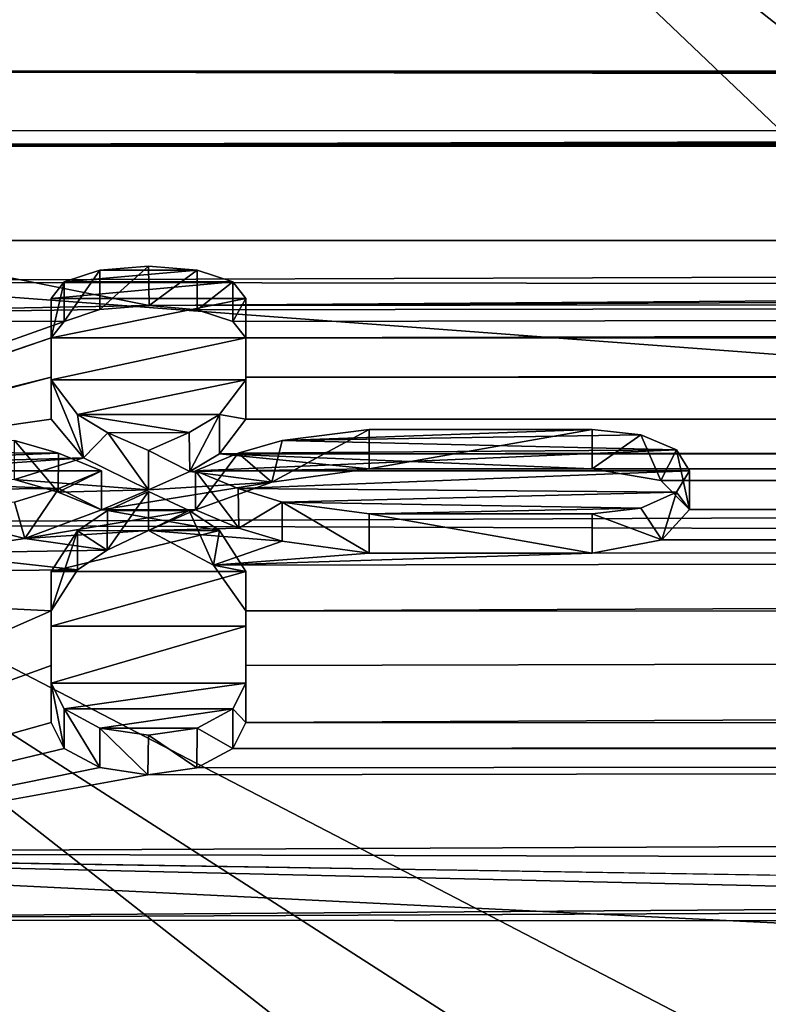
# Model space of a CAD drawing. Units: millimetres. Extents: x -152 to 152, y -35 to 35.
# Drawn here: x -100 to -97, y 16 to 21 of the extents above; entities that cross this region are included whole.
import ezdxf

# ---------------------------------------------------------------- set-up
doc = ezdxf.new("R2010")
doc.units = ezdxf.units.MM
doc.header["$LTSCALE"] = 78.438009
for name, color, linetype in [('1', 7, 'CONTINUOUS'), ('143', 7, 'CONTINUOUS'), ('144', 7, 'CONTINUOUS'), ('145', 7, 'CONTINUOUS'), ('149', 7, 'CONTINUOUS'), ('150', 7, 'CONTINUOUS'), ('151', 7, 'CONTINUOUS'), ('152', 7, 'CONTINUOUS'), ('153', 7, 'CONTINUOUS'), ('154', 7, 'CONTINUOUS'), ('155', 7, 'CONTINUOUS'), ('156', 7, 'CONTINUOUS'), ('157', 7, 'CONTINUOUS'), ('158', 7, 'CONTINUOUS'), ('159', 7, 'CONTINUOUS'), ('160', 7, 'CONTINUOUS'), ('161', 7, 'CONTINUOUS'), ('162', 7, 'CONTINUOUS'), ('163', 7, 'CONTINUOUS'), ('321', 7, 'CONTINUOUS'), ('322', 7, 'CONTINUOUS'), ('4', 7, 'CONTINUOUS'), ('7', 7, 'CONTINUOUS')]:
    doc.layers.add(name, color=color, linetype=linetype)

msp = doc.modelspace()

# ---------------------------------------------------------------- linework, layer by layer
at = {"layer": '1', "color": 253, "linetype": 'Continuous', "true_color": 0xababab}
for points in [[(-100.6572, 23.8056), (-46.082, 19.7166), (-103.918, 19.7166), (-100.6572, 23.8056)], [(-49.3428, 23.8056), (-46.082, 19.7166), (-100.6572, 23.8056), (-49.3428, 23.8056)], [(-103.918, 19.7166), (-43.4659, 15.1854), (-106.5341, 15.1854), (-103.918, 19.7166)], [(-46.082, 19.7166), (-43.4659, 15.1854), (-103.918, 19.7166), (-46.082, 19.7166)]]:
    msp.add_3dface(points, dxfattribs=at)
at = {"layer": '143', "color": 252, "linetype": 'Continuous', "true_color": 0x8c8c8c}
for points in [[(-100.0248, 19.5797, 85.216), (-100.1895, 19.5256, 85.3722), (-99.5752, 19.5797, 85.216), (-100.0248, 19.5797, 85.216)], [(-99.5752, 19.5797, 85.216), (-100.1895, 19.5256, 85.3722), (-99.4105, 19.5256, 85.3722), (-99.5752, 19.5797, 85.216)], [(-99.8, 19.5993, 85.1587), (-100.0248, 19.5797, 85.216), (-99.5752, 19.5797, 85.216), (-99.8, 19.5993, 85.1587)], [(-100.1895, 19.5256, 85.3722), (-100.25, 19.4494, 85.5853), (-99.4105, 19.5256, 85.3722), (-100.1895, 19.5256, 85.3722)], [(-99.4105, 19.5256, 85.3722), (-100.25, 19.4494, 85.5853), (-99.35, 19.4494, 85.5853), (-99.4105, 19.5256, 85.3722)], [(-100.25, 19.4494, 85.5853), (-100.25, 19.2666, 86.0687), (-99.35, 19.4494, 85.5853), (-100.25, 19.4494, 85.5853)], [(-99.35, 19.4494, 85.5853), (-100.25, 19.2666, 86.0687), (-99.35, 19.2666, 86.0687), (-99.35, 19.4494, 85.5853)], [(-100.25, 19.2666, 86.0687), (-100.25, 19.0723, 86.5459), (-99.35, 19.2666, 86.0687), (-100.25, 19.2666, 86.0687)], [(-99.35, 19.2666, 86.0687), (-100.25, 19.0723, 86.5459), (-99.35, 19.0723, 86.5459), (-99.35, 19.2666, 86.0687)], [(-99.35, 19.0723, 86.5459), (-100.25, 19.0723, 86.5459), (-100.1275, 18.9121, 86.9156), (-99.35, 19.0723, 86.5459)], [(-99.4719, 18.9125, 86.9146), (-99.35, 19.0723, 86.5459), (-100.1275, 18.9121, 86.9156), (-99.4719, 18.9125, 86.9146)], [(-99.6113, 18.8288, 87.1002), (-99.4719, 18.9125, 86.9146), (-100.1275, 18.9121, 86.9156), (-99.6113, 18.8288, 87.1002)], [(-99.988, 18.8284, 87.1009), (-99.6113, 18.8288, 87.1002), (-100.1275, 18.9121, 86.9156), (-99.988, 18.8284, 87.1009)], [(-99.8, 18.7457, 87.2797), (-99.6113, 18.8288, 87.1002), (-99.988, 18.8284, 87.1009), (-99.8, 18.7457, 87.2797)], [(-97.75, 18.8434, 87.0681), (-98.78, 18.8434, 87.0681), (-99.1828, 18.7923, 87.1795), (-97.75, 18.8434, 87.0681)], [(-97.525, 18.8183, 87.123), (-97.75, 18.8434, 87.0681), (-99.1828, 18.7923, 87.1795), (-97.525, 18.8183, 87.123)], [(-97.3603, 18.7491, 87.2724), (-97.525, 18.8183, 87.123), (-99.1828, 18.7923, 87.1795), (-97.3603, 18.7491, 87.2724)], [(-100.4193, 18.7926, 87.1789), (-102.2397, 18.7491, 87.2724), (-100.2152, 18.7337, 87.3052), (-100.4193, 18.7926, 87.1789)], [(-99.3861, 18.7334, 87.3059), (-97.3603, 18.7491, 87.2724), (-99.1828, 18.7923, 87.1795), (-99.3861, 18.7334, 87.3059)], [(-102.2397, 18.7491, 87.2724), (-102.3, 18.6525, 87.4757), (-100.2152, 18.7337, 87.3052), (-102.2397, 18.7491, 87.2724)], [(-102.3, 18.6525, 87.4757), (-100.017, 18.6525, 87.4757), (-100.2152, 18.7337, 87.3052), (-102.3, 18.6525, 87.4757)], [(-97.3, 18.6525, 87.4757), (-97.3603, 18.7491, 87.2724), (-99.583, 18.6525, 87.4757), (-97.3, 18.6525, 87.4757)], [(-99.583, 18.6525, 87.4757), (-97.3603, 18.7491, 87.2724), (-99.3861, 18.7334, 87.3059), (-99.583, 18.6525, 87.4757)], [(-100.2144, 18.5701, 87.6448), (-100.017, 18.6525, 87.4757), (-102.3, 18.6525, 87.4757), (-100.2144, 18.5701, 87.6448)], [(-102.2397, 18.5538, 87.6779), (-100.2144, 18.5701, 87.6448), (-102.3, 18.6525, 87.4757), (-102.2397, 18.5538, 87.6779)], [(-99.3853, 18.5699, 87.6452), (-97.3, 18.6525, 87.4757), (-99.583, 18.6525, 87.4757), (-99.3853, 18.5699, 87.6452)], [(-97.3603, 18.5538, 87.6779), (-97.3, 18.6525, 87.4757), (-99.3853, 18.5699, 87.6452), (-97.3603, 18.5538, 87.6779)], [(-100.4183, 18.508, 87.7697), (-100.2144, 18.5701, 87.6448), (-102.2397, 18.5538, 87.6779), (-100.4183, 18.508, 87.7697)], [(-99.8, 18.5573, 87.6707), (-99.9888, 18.4685, 87.8481), (-99.6118, 18.4688, 87.8474), (-99.8, 18.5573, 87.6707)], [(-99.1817, 18.5078, 87.7701), (-97.3603, 18.5538, 87.6779), (-99.3853, 18.5699, 87.6452), (-99.1817, 18.5078, 87.7701)], [(-97.525, 18.4801, 87.8252), (-97.3603, 18.5538, 87.6779), (-99.1817, 18.5078, 87.7701), (-97.525, 18.4801, 87.8252)], [(-98.78, 18.4528, 87.879), (-97.525, 18.4801, 87.8252), (-99.1817, 18.5078, 87.7701), (-98.78, 18.4528, 87.879)], [(-99.9888, 18.4685, 87.8481), (-100.1283, 18.3752, 88.0299), (-99.4723, 18.3757, 88.029), (-99.9888, 18.4685, 87.8481)], [(-99.6118, 18.4688, 87.8474), (-99.9888, 18.4685, 87.8481), (-99.4723, 18.3757, 88.029), (-99.6118, 18.4688, 87.8474)], [(-97.75, 18.4528, 87.879), (-97.525, 18.4801, 87.8252), (-98.78, 18.4528, 87.879), (-97.75, 18.4528, 87.879)], [(-100.25, 18.186, 88.3858), (-99.35, 18.186, 88.3858), (-99.4723, 18.3757, 88.029), (-100.25, 18.186, 88.3858)], [(-100.1283, 18.3752, 88.0299), (-100.25, 18.186, 88.3858), (-99.4723, 18.3757, 88.029), (-100.1283, 18.3752, 88.0299)], [(-99.35, 17.934, 88.8356), (-99.35, 18.186, 88.3858), (-100.25, 17.934, 88.8356), (-99.35, 17.934, 88.8356)], [(-100.25, 17.934, 88.8356), (-99.35, 18.186, 88.3858), (-100.25, 18.186, 88.3858), (-100.25, 17.934, 88.8356)], [(-99.35, 17.6704, 89.2796), (-99.35, 17.934, 88.8356), (-100.25, 17.6704, 89.2796), (-99.35, 17.6704, 89.2796)], [(-100.25, 17.6704, 89.2796), (-99.35, 17.934, 88.8356), (-100.25, 17.934, 88.8356), (-100.25, 17.6704, 89.2796)], [(-100.1894, 17.5511, 89.4728), (-99.35, 17.6704, 89.2796), (-100.25, 17.6704, 89.2796), (-100.1894, 17.5511, 89.4728)], [(-99.4106, 17.5511, 89.4728), (-99.35, 17.6704, 89.2796), (-100.1894, 17.5511, 89.4728), (-99.4106, 17.5511, 89.4728)], [(-100.0247, 17.4627, 89.6129), (-99.4106, 17.5511, 89.4728), (-100.1894, 17.5511, 89.4728), (-100.0247, 17.4627, 89.6129)], [(-99.5753, 17.4627, 89.6129), (-99.4106, 17.5511, 89.4728), (-100.0247, 17.4627, 89.6129), (-99.5753, 17.4627, 89.6129)], [(-99.8, 17.43, 89.664), (-99.5753, 17.4627, 89.6129), (-100.0247, 17.4627, 89.6129), (-99.8, 17.43, 89.664)]]:
    msp.add_3dface(points, dxfattribs=at)
at = {"layer": '144', "color": 252, "linetype": 'Continuous', "true_color": 0x8c8c8c}
for points in [[(-100.017, 18.4713, 87.3911), (-100.017, 18.6525, 87.4757), (-100.2144, 18.5701, 87.6448), (-100.017, 18.4713, 87.3911)], [(-100.3717, 18.3392, 87.6602), (-100.2144, 18.5701, 87.6448), (-100.4183, 18.508, 87.7697), (-100.3717, 18.3392, 87.6602)], [(-100.3717, 18.3392, 87.6602), (-100.017, 18.4713, 87.3911), (-100.2144, 18.5701, 87.6448), (-100.3717, 18.3392, 87.6602)], [(-100.3717, 18.3392, 87.6602), (-100.4183, 18.508, 87.7697), (-100.822, 18.4528, 87.879), (-100.3717, 18.3392, 87.6602)], [(-100.822, 18.2714, 87.7945), (-100.3717, 18.3392, 87.6602), (-100.822, 18.4528, 87.879), (-100.822, 18.2714, 87.7945)]]:
    msp.add_3dface(points, dxfattribs=at)
at = {"layer": '145', "color": 252, "linetype": 'Continuous', "true_color": 0x8c8c8c}
for points in [[(-100.2177, 18.5533, 87.219), (-100.4194, 18.6114, 87.0943), (-100.4193, 18.7926, 87.1789), (-100.2177, 18.5533, 87.219)], [(-100.2177, 18.5533, 87.219), (-100.4193, 18.7926, 87.1789), (-100.2152, 18.7337, 87.3052), (-100.2177, 18.5533, 87.219)], [(-100.017, 18.6525, 87.4757), (-100.2177, 18.5533, 87.219), (-100.2152, 18.7337, 87.3052), (-100.017, 18.6525, 87.4757)], [(-100.017, 18.4713, 87.3911), (-100.2177, 18.5533, 87.219), (-100.017, 18.6525, 87.4757), (-100.017, 18.4713, 87.3911)]]:
    msp.add_3dface(points, dxfattribs=at)
at = {"layer": '149', "color": 252, "linetype": 'Continuous', "true_color": 0x8c8c8c}
for points in [[(-98.78, 18.6621, 86.9836), (-99.2293, 18.5993, 87.1203), (-98.78, 18.8434, 87.0681), (-98.78, 18.6621, 86.9836)], [(-98.78, 18.8434, 87.0681), (-99.2293, 18.5993, 87.1203), (-99.1828, 18.7923, 87.1795), (-98.78, 18.8434, 87.0681)], [(-99.2293, 18.5993, 87.1203), (-99.3861, 18.7334, 87.3059), (-99.1828, 18.7923, 87.1795), (-99.2293, 18.5993, 87.1203)], [(-99.2293, 18.5993, 87.1203), (-99.583, 18.4713, 87.3911), (-99.3861, 18.7334, 87.3059), (-99.2293, 18.5993, 87.1203)], [(-99.583, 18.4713, 87.3911), (-99.583, 18.6525, 87.4757), (-99.3861, 18.7334, 87.3059), (-99.583, 18.4713, 87.3911)]]:
    msp.add_3dface(points, dxfattribs=at)
at = {"layer": '150', "color": 252, "linetype": 'Continuous', "true_color": 0x8c8c8c}
for points in [[(-99.583, 18.4713, 87.3911), (-99.3828, 18.3877, 87.5625), (-99.583, 18.6525, 87.4757), (-99.583, 18.4713, 87.3911)], [(-99.3828, 18.3877, 87.5625), (-99.3853, 18.5699, 87.6452), (-99.583, 18.6525, 87.4757), (-99.3828, 18.3877, 87.5625)], [(-99.3828, 18.3877, 87.5625), (-99.1817, 18.5078, 87.7701), (-99.3853, 18.5699, 87.6452), (-99.3828, 18.3877, 87.5625)], [(-99.3828, 18.3877, 87.5625), (-99.1817, 18.3265, 87.6856), (-99.1817, 18.5078, 87.7701), (-99.3828, 18.3877, 87.5625)], [(-99.1817, 18.3265, 87.6856), (-98.78, 18.2714, 87.7945), (-99.1817, 18.5078, 87.7701), (-99.1817, 18.3265, 87.6856)], [(-98.78, 18.2714, 87.7945), (-98.78, 18.4528, 87.879), (-99.1817, 18.5078, 87.7701), (-98.78, 18.2714, 87.7945)]]:
    msp.add_3dface(points, dxfattribs=at)
at = {"layer": '151', "color": 252, "linetype": 'Continuous', "true_color": 0x8c8c8c}
for points in [[(-98.78, 18.2714, 87.7945), (-97.75, 18.2714, 87.7945), (-98.78, 18.4528, 87.879), (-98.78, 18.2714, 87.7945)], [(-97.75, 18.2714, 87.7945), (-97.75, 18.4528, 87.879), (-98.78, 18.4528, 87.879), (-97.75, 18.2714, 87.7945)]]:
    msp.add_3dface(points, dxfattribs=at)
at = {"layer": '152', "color": 252, "linetype": 'Continuous', "true_color": 0x8c8c8c}
for points in [[(-97.75, 18.6621, 86.9836), (-97.75, 18.8434, 87.0681), (-97.525, 18.8183, 87.123), (-97.75, 18.6621, 86.9836)], [(-97.4323, 18.6074, 87.1029), (-97.75, 18.6621, 86.9836), (-97.525, 18.8183, 87.123), (-97.4323, 18.6074, 87.1029)], [(-97.4323, 18.6074, 87.1029), (-97.525, 18.8183, 87.123), (-97.3603, 18.7491, 87.2724), (-97.4323, 18.6074, 87.1029)], [(-97.3, 18.4731, 87.3873), (-97.4323, 18.6074, 87.1029), (-97.3603, 18.7491, 87.2724), (-97.3, 18.4731, 87.3873)], [(-97.3, 18.4731, 87.3873), (-97.3603, 18.7491, 87.2724), (-97.3, 18.6525, 87.4757), (-97.3, 18.4731, 87.3873)], [(-97.3, 18.4731, 87.3873), (-97.3, 18.6525, 87.4757), (-97.3603, 18.5538, 87.6779), (-97.3, 18.4731, 87.3873)], [(-97.4274, 18.3329, 87.6728), (-97.3603, 18.5538, 87.6779), (-97.525, 18.4801, 87.8252), (-97.4274, 18.3329, 87.6728)], [(-97.4274, 18.3329, 87.6728), (-97.3, 18.4731, 87.3873), (-97.3603, 18.5538, 87.6779), (-97.4274, 18.3329, 87.6728)], [(-97.4274, 18.3329, 87.6728), (-97.525, 18.4801, 87.8252), (-97.75, 18.4528, 87.879), (-97.4274, 18.3329, 87.6728)], [(-97.75, 18.2714, 87.7945), (-97.4274, 18.3329, 87.6728), (-97.75, 18.4528, 87.879), (-97.75, 18.2714, 87.7945)]]:
    msp.add_3dface(points, dxfattribs=at)
at = {"layer": '153', "color": 252, "linetype": 'Continuous', "true_color": 0x8c8c8c}
for points in [[(-97.75, 18.6621, 86.9836), (-98.78, 18.6621, 86.9836), (-97.75, 18.8434, 87.0681), (-97.75, 18.6621, 86.9836)], [(-98.78, 18.6621, 86.9836), (-98.78, 18.8434, 87.0681), (-97.75, 18.8434, 87.0681), (-98.78, 18.6621, 86.9836)]]:
    msp.add_3dface(points, dxfattribs=at)
at = {"layer": '154', "color": 252, "linetype": 'Continuous', "true_color": 0x8c8c8c}
for points in [[(-100.25, 18.8909, 86.4614), (-100.0996, 18.7118, 86.8735), (-100.25, 19.0723, 86.5459), (-100.25, 18.8909, 86.4614)], [(-100.25, 19.0723, 86.5459), (-100.0996, 18.7118, 86.8735), (-100.1275, 18.9121, 86.9156), (-100.25, 19.0723, 86.5459)], [(-100.0996, 18.7118, 86.8735), (-99.988, 18.8284, 87.1009), (-100.1275, 18.9121, 86.9156), (-100.0996, 18.7118, 86.8735)], [(-100.0996, 18.7118, 86.8735), (-99.8, 18.5644, 87.1951), (-99.988, 18.8284, 87.1009), (-100.0996, 18.7118, 86.8735)], [(-99.8, 18.5644, 87.1951), (-99.8, 18.7457, 87.2797), (-99.988, 18.8284, 87.1009), (-99.8, 18.5644, 87.1951)]]:
    msp.add_3dface(points, dxfattribs=at)
at = {"layer": '155', "color": 252, "linetype": 'Continuous', "true_color": 0x8c8c8c}
for points in [[(-99.35, 18.8909, 86.4614), (-99.35, 19.0723, 86.5459), (-99.4719, 18.9125, 86.9146), (-99.35, 18.8909, 86.4614)], [(-99.6094, 18.6485, 87.0134), (-99.4719, 18.9125, 86.9146), (-99.6113, 18.8288, 87.1002), (-99.6094, 18.6485, 87.0134)], [(-99.6094, 18.6485, 87.0134), (-99.4719, 18.7312, 86.83), (-99.4719, 18.9125, 86.9146), (-99.6094, 18.6485, 87.0134)], [(-99.4719, 18.7312, 86.83), (-99.35, 18.8909, 86.4614), (-99.4719, 18.9125, 86.9146), (-99.4719, 18.7312, 86.83)], [(-99.6094, 18.6485, 87.0134), (-99.6113, 18.8288, 87.1002), (-99.8, 18.7457, 87.2797), (-99.6094, 18.6485, 87.0134)], [(-99.8, 18.5644, 87.1951), (-99.6094, 18.6485, 87.0134), (-99.8, 18.7457, 87.2797), (-99.8, 18.5644, 87.1951)]]:
    msp.add_3dface(points, dxfattribs=at)
at = {"layer": '156', "color": 252, "linetype": 'Continuous', "true_color": 0x8c8c8c}
for points in [[(-99.35, 19.2674, 85.5004), (-99.35, 19.4494, 85.5853), (-99.35, 19.2666, 86.0687), (-99.35, 19.2674, 85.5004)], [(-99.35, 19.0851, 85.9837), (-99.35, 19.2674, 85.5004), (-99.35, 19.2666, 86.0687), (-99.35, 19.0851, 85.9837)], [(-99.35, 19.0851, 85.9837), (-99.35, 19.2666, 86.0687), (-99.35, 19.0723, 86.5459), (-99.35, 19.0851, 85.9837)], [(-99.35, 18.8909, 86.4614), (-99.35, 19.0851, 85.9837), (-99.35, 19.0723, 86.5459), (-99.35, 18.8909, 86.4614)]]:
    msp.add_3dface(points, dxfattribs=at)
at = {"layer": '157', "color": 252, "linetype": 'Continuous', "true_color": 0x8c8c8c}
for points in [[(-100.0244, 19.3975, 85.1307), (-100.1897, 19.3433, 85.2875), (-100.0248, 19.5797, 85.216), (-100.0244, 19.3975, 85.1307)], [(-100.1897, 19.3433, 85.2875), (-100.1895, 19.5256, 85.3722), (-100.0248, 19.5797, 85.216), (-100.1897, 19.3433, 85.2875)], [(-100.0244, 19.3975, 85.1307), (-100.0248, 19.5797, 85.216), (-99.8, 19.5993, 85.1587), (-100.0244, 19.3975, 85.1307)], [(-99.7974, 19.4169, 85.0736), (-100.0244, 19.3975, 85.1307), (-99.8, 19.5993, 85.1587), (-99.7974, 19.4169, 85.0736)], [(-99.7974, 19.4169, 85.0736), (-99.8, 19.5993, 85.1587), (-99.5752, 19.5797, 85.216), (-99.7974, 19.4169, 85.0736)], [(-99.5749, 19.3974, 85.1311), (-99.7974, 19.4169, 85.0736), (-99.5752, 19.5797, 85.216), (-99.5749, 19.3974, 85.1311)], [(-99.5749, 19.3974, 85.1311), (-99.5752, 19.5797, 85.216), (-99.4105, 19.5256, 85.3722), (-99.5749, 19.3974, 85.1311)], [(-100.1897, 19.3433, 85.2875), (-100.25, 19.2674, 85.5004), (-100.1895, 19.5256, 85.3722), (-100.1897, 19.3433, 85.2875)], [(-100.25, 19.2674, 85.5004), (-100.25, 19.4494, 85.5853), (-100.1895, 19.5256, 85.3722), (-100.25, 19.2674, 85.5004)], [(-99.4104, 19.3433, 85.2874), (-99.5749, 19.3974, 85.1311), (-99.4105, 19.5256, 85.3722), (-99.4104, 19.3433, 85.2874)], [(-99.4104, 19.3433, 85.2874), (-99.4105, 19.5256, 85.3722), (-99.35, 19.4494, 85.5853), (-99.4104, 19.3433, 85.2874)], [(-99.35, 19.2674, 85.5004), (-99.4104, 19.3433, 85.2874), (-99.35, 19.4494, 85.5853), (-99.35, 19.2674, 85.5004)]]:
    msp.add_3dface(points, dxfattribs=at)
at = {"layer": '158', "color": 252, "linetype": 'Continuous', "true_color": 0x8c8c8c}
for points in [[(-100.25, 19.2674, 85.5004), (-100.25, 19.0851, 85.9836), (-100.25, 19.4494, 85.5853), (-100.25, 19.2674, 85.5004)], [(-100.25, 19.0851, 85.9836), (-100.25, 19.2666, 86.0687), (-100.25, 19.4494, 85.5853), (-100.25, 19.0851, 85.9836)], [(-100.25, 19.0851, 85.9836), (-100.25, 18.8909, 86.4614), (-100.25, 19.2666, 86.0687), (-100.25, 19.0851, 85.9836)], [(-100.25, 18.8909, 86.4614), (-100.25, 19.0723, 86.5459), (-100.25, 19.2666, 86.0687), (-100.25, 18.8909, 86.4614)]]:
    msp.add_3dface(points, dxfattribs=at)
at = {"layer": '159', "color": 252, "linetype": 'Continuous', "true_color": 0x8c8c8c}
for points in [[(-99.8, 18.376, 87.5862), (-99.8, 18.5573, 87.6707), (-99.6118, 18.4688, 87.8474), (-99.8, 18.376, 87.5862)], [(-99.5002, 18.2158, 87.9029), (-99.8, 18.376, 87.5862), (-99.6118, 18.4688, 87.8474), (-99.5002, 18.2158, 87.9029)], [(-99.5002, 18.2158, 87.9029), (-99.6118, 18.4688, 87.8474), (-99.4723, 18.3757, 88.029), (-99.5002, 18.2158, 87.9029)], [(-99.35, 18.186, 88.3858), (-99.5002, 18.2158, 87.9029), (-99.4723, 18.3757, 88.029), (-99.35, 18.186, 88.3858)], [(-99.35, 18.0045, 88.3011), (-99.5002, 18.2158, 87.9029), (-99.35, 18.186, 88.3858), (-99.35, 18.0045, 88.3011)]]:
    msp.add_3dface(points, dxfattribs=at)
at = {"layer": '160', "color": 252, "linetype": 'Continuous', "true_color": 0x8c8c8c}
for points in [[(-99.8, 18.376, 87.5862), (-99.9908, 18.286, 87.7658), (-99.8, 18.5573, 87.6707), (-99.8, 18.376, 87.5862)], [(-99.9908, 18.286, 87.7658), (-99.9888, 18.4685, 87.8481), (-99.8, 18.5573, 87.6707), (-99.9908, 18.286, 87.7658)], [(-99.9908, 18.286, 87.7658), (-100.1283, 18.3752, 88.0299), (-99.9888, 18.4685, 87.8481), (-99.9908, 18.286, 87.7658)], [(-100.1283, 18.1938, 87.9454), (-100.25, 18.0045, 88.3011), (-100.1283, 18.3752, 88.0299), (-100.1283, 18.1938, 87.9454)], [(-100.25, 18.0045, 88.3011), (-100.25, 18.186, 88.3858), (-100.1283, 18.3752, 88.0299), (-100.25, 18.0045, 88.3011)], [(-99.9908, 18.286, 87.7658), (-100.1283, 18.1938, 87.9454), (-100.1283, 18.3752, 88.0299), (-99.9908, 18.286, 87.7658)]]:
    msp.add_3dface(points, dxfattribs=at)
at = {"layer": '161', "color": 252, "linetype": 'Continuous', "true_color": 0x8c8c8c}
for points in [[(-100.25, 18.0045, 88.3011), (-100.25, 17.752, 88.7508), (-100.25, 18.186, 88.3858), (-100.25, 18.0045, 88.3011)], [(-100.25, 17.752, 88.7508), (-100.25, 17.934, 88.8356), (-100.25, 18.186, 88.3858), (-100.25, 17.752, 88.7508)], [(-100.25, 17.752, 88.7508), (-100.25, 17.4881, 89.1946), (-100.25, 17.934, 88.8356), (-100.25, 17.752, 88.7508)], [(-100.25, 17.4881, 89.1946), (-100.25, 17.6704, 89.2796), (-100.25, 17.934, 88.8356), (-100.25, 17.4881, 89.1946)]]:
    msp.add_3dface(points, dxfattribs=at)
at = {"layer": '162', "color": 252, "linetype": 'Continuous', "true_color": 0x8c8c8c}
for points in [[(-100.25, 17.4881, 89.1946), (-100.1895, 17.3686, 89.3875), (-100.25, 17.6704, 89.2796), (-100.25, 17.4881, 89.1946)], [(-100.1895, 17.3686, 89.3875), (-100.1894, 17.5511, 89.4728), (-100.25, 17.6704, 89.2796), (-100.1895, 17.3686, 89.3875)], [(-99.35, 17.4881, 89.1946), (-99.35, 17.6704, 89.2796), (-99.4106, 17.5511, 89.4728), (-99.35, 17.4881, 89.1946)], [(-100.1895, 17.3686, 89.3875), (-100.025, 17.2799, 89.5275), (-100.1894, 17.5511, 89.4728), (-100.1895, 17.3686, 89.3875)], [(-100.025, 17.2799, 89.5275), (-100.0247, 17.4627, 89.6129), (-100.1894, 17.5511, 89.4728), (-100.025, 17.2799, 89.5275)], [(-99.4104, 17.3686, 89.3874), (-99.4106, 17.5511, 89.4728), (-99.5753, 17.4627, 89.6129), (-99.4104, 17.3686, 89.3874)], [(-99.4104, 17.3686, 89.3874), (-99.35, 17.4881, 89.1946), (-99.4106, 17.5511, 89.4728), (-99.4104, 17.3686, 89.3874)], [(-100.025, 17.2799, 89.5275), (-99.8026, 17.2472, 89.5788), (-100.0247, 17.4627, 89.6129), (-100.025, 17.2799, 89.5275)], [(-99.8026, 17.2472, 89.5788), (-99.8, 17.43, 89.664), (-100.0247, 17.4627, 89.6129), (-99.8026, 17.2472, 89.5788)], [(-99.5758, 17.2797, 89.5279), (-99.5753, 17.4627, 89.6129), (-99.8, 17.43, 89.664), (-99.5758, 17.2797, 89.5279)], [(-99.5758, 17.2797, 89.5279), (-99.4104, 17.3686, 89.3874), (-99.5753, 17.4627, 89.6129), (-99.5758, 17.2797, 89.5279)], [(-99.8026, 17.2472, 89.5788), (-99.5758, 17.2797, 89.5279), (-99.8, 17.43, 89.664), (-99.8026, 17.2472, 89.5788)]]:
    msp.add_3dface(points, dxfattribs=at)
at = {"layer": '163', "color": 252, "linetype": 'Continuous', "true_color": 0x8c8c8c}
for points in [[(-99.35, 18.0045, 88.3011), (-99.35, 18.186, 88.3858), (-99.35, 17.934, 88.8356), (-99.35, 18.0045, 88.3011)], [(-99.35, 17.752, 88.7508), (-99.35, 18.0045, 88.3011), (-99.35, 17.934, 88.8356), (-99.35, 17.752, 88.7508)], [(-99.35, 17.752, 88.7508), (-99.35, 17.934, 88.8356), (-99.35, 17.6704, 89.2796), (-99.35, 17.752, 88.7508)], [(-99.35, 17.4881, 89.1946), (-99.35, 17.752, 88.7508), (-99.35, 17.6704, 89.2796), (-99.35, 17.4881, 89.1946)]]:
    msp.add_3dface(points, dxfattribs=at)
at = {"layer": '321', "color": 254, "linetype": 'Continuous', "true_color": 0xe6e6e6}
for points in [[(103.9997, 20.5, 78.5), (-103.5, 20.5, 78.5), (-1.0978, 20.4368, 80.1008), (103.9997, 20.5, 78.5)], [(-103.5, 20.5, 78.5), (-103.5, 20.1552, 82.236), (-1.0978, 20.4368, 80.1008), (-103.5, 20.5, 78.5)], [(-1.0978, 20.4368, 80.1008), (-103.5, 20.1552, 82.236), (-2.3468, 20.4117, 80.3925), (-1.0978, 20.4368, 80.1008)], [(-2.3468, 20.4117, 80.3925), (-103.5, 20.1552, 82.236), (-2.9106, 20.3749, 80.7527), (-2.3468, 20.4117, 80.3925)], [(-2.9106, 20.3749, 80.7527), (-103.5, 20.1552, 82.236), (-3.3791, 20.3169, 81.2246), (-2.9106, 20.3749, 80.7527)], [(-3.3791, 20.3169, 81.2246), (-103.5, 20.1552, 82.236), (-3.7375, 20.2332, 81.7877), (-3.3791, 20.3169, 81.2246)], [(-3.7375, 20.2332, 81.7877), (-103.5, 20.1552, 82.236), (-3.9664, 20.122, 82.4104), (-3.7375, 20.2332, 81.7877)], [(-103.5, 20.1552, 82.236), (-103.5, 19.3477, 85.2749), (-99.7974, 19.4169, 85.0736), (-103.5, 20.1552, 82.236)], [(-3.9664, 20.122, 82.4104), (-103.5, 20.1552, 82.236), (-99.7974, 19.4169, 85.0736), (-3.9664, 20.122, 82.4104)], [(-4.0067, 19.8396, 83.6563), (-3.9664, 20.122, 82.4104), (-99.7974, 19.4169, 85.0736), (-4.0067, 19.8396, 83.6563)], [(-3.528, 19.5159, 84.773), (-4.0067, 19.8396, 83.6563), (-99.7974, 19.4169, 85.0736), (-3.528, 19.5159, 84.773)], [(-99.5749, 19.3974, 85.1311), (-3.528, 19.5159, 84.773), (-99.7974, 19.4169, 85.0736), (-99.5749, 19.3974, 85.1311)], [(-99.4104, 19.3433, 85.2874), (-3.528, 19.5159, 84.773), (-99.5749, 19.3974, 85.1311), (-99.4104, 19.3433, 85.2874)], [(-99.35, 19.2674, 85.5004), (-3.528, 19.5159, 84.773), (-99.4104, 19.3433, 85.2874), (-99.35, 19.2674, 85.5004)], [(-2.6099, 19.2362, 85.5858), (-3.528, 19.5159, 84.773), (-99.35, 19.2674, 85.5004), (-2.6099, 19.2362, 85.5858)], [(-99.7974, 19.4169, 85.0736), (-103.5, 19.3477, 85.2749), (-100.0244, 19.3975, 85.1307), (-99.7974, 19.4169, 85.0736)], [(-100.0244, 19.3975, 85.1307), (-103.5, 19.3477, 85.2749), (-100.1897, 19.3433, 85.2875), (-100.0244, 19.3975, 85.1307)], [(-103.5, 19.3477, 85.2749), (-103.5, 18.1658, 87.9991), (-100.1897, 19.3433, 85.2875), (-103.5, 19.3477, 85.2749)], [(-100.1897, 19.3433, 85.2875), (-103.5, 18.1658, 87.9991), (-100.25, 19.2674, 85.5004), (-100.1897, 19.3433, 85.2875)], [(-103.5, 18.1658, 87.9991), (-102.1716, 18.6057, 87.1065), (-100.25, 19.2674, 85.5004), (-103.5, 18.1658, 87.9991)], [(-100.25, 19.2674, 85.5004), (-102.1716, 18.6057, 87.1065), (-100.25, 19.0851, 85.9836), (-100.25, 19.2674, 85.5004)], [(-99.35, 19.0851, 85.9837), (-2.6099, 19.2362, 85.5858), (-99.35, 19.2674, 85.5004), (-99.35, 19.0851, 85.9837)], [(-1.4155, 19.0947, 85.9593), (-2.6099, 19.2362, 85.5858), (-99.35, 19.0851, 85.9837), (-1.4155, 19.0947, 85.9593)], [(-102.1716, 18.6057, 87.1065), (-101.85, 18.6621, 86.9836), (-100.25, 19.0851, 85.9836), (-102.1716, 18.6057, 87.1065)], [(-101.85, 18.6621, 86.9836), (-100.25, 18.8909, 86.4614), (-100.25, 19.0851, 85.9836), (-101.85, 18.6621, 86.9836)], [(1.8598, 19.0884, 85.9752), (-1.4155, 19.0947, 85.9593), (-99.35, 19.0851, 85.9837), (1.8598, 19.0884, 85.9752)], [(1.8598, 19.0884, 85.9752), (-99.35, 19.0851, 85.9837), (91.8174, 18.9869, 86.2295), (1.8598, 19.0884, 85.9752)], [(-99.35, 19.0851, 85.9837), (-99.35, 18.8909, 86.4614), (91.8174, 18.9869, 86.2295), (-99.35, 19.0851, 85.9837)], [(91.8174, 18.9869, 86.2295), (-99.35, 18.8909, 86.4614), (92.1372, 18.939, 86.3462), (91.8174, 18.9869, 86.2295)], [(100.778, 18.9219, 86.3875), (99.382, 18.9219, 86.3875), (-99.4719, 18.7312, 86.83), (100.778, 18.9219, 86.3875)], [(100.778, 18.9219, 86.3875), (-99.4719, 18.7312, 86.83), (99.8077, 18.6774, 86.9499), (100.778, 18.9219, 86.3875)], [(-99.35, 18.8909, 86.4614), (-99.4719, 18.7312, 86.83), (92.49, 18.9219, 86.3875), (-99.35, 18.8909, 86.4614)], [(99.082, 18.9219, 86.3875), (92.49, 18.9219, 86.3875), (-99.4719, 18.7312, 86.83), (99.082, 18.9219, 86.3875)], [(99.382, 18.9219, 86.3875), (99.082, 18.9219, 86.3875), (-99.4719, 18.7312, 86.83), (99.382, 18.9219, 86.3875)], [(-99.35, 18.8909, 86.4614), (92.49, 18.9219, 86.3875), (92.1372, 18.939, 86.3462), (-99.35, 18.8909, 86.4614)], [(-100.25, 18.8909, 86.4614), (-101.85, 18.6621, 86.9836), (-100.0996, 18.7118, 86.8735), (-100.25, 18.8909, 86.4614)], [(-99.6094, 18.6485, 87.0134), (-98.78, 18.6621, 86.9836), (-99.4719, 18.7312, 86.83), (-99.6094, 18.6485, 87.0134)], [(99.8077, 18.6774, 86.9499), (-99.4719, 18.7312, 86.83), (-97.75, 18.6621, 86.9836), (99.8077, 18.6774, 86.9499)], [(-98.78, 18.6621, 86.9836), (-97.75, 18.6621, 86.9836), (-99.4719, 18.7312, 86.83), (-98.78, 18.6621, 86.9836)], [(-101.85, 18.6621, 86.9836), (-100.822, 18.6621, 86.9836), (-100.0996, 18.7118, 86.8735), (-101.85, 18.6621, 86.9836)], [(-100.822, 18.6621, 86.9836), (-100.4194, 18.6114, 87.0943), (-100.0996, 18.7118, 86.8735), (-100.822, 18.6621, 86.9836)], [(-100.0996, 18.7118, 86.8735), (-100.4194, 18.6114, 87.0943), (-99.8, 18.5644, 87.1951), (-100.0996, 18.7118, 86.8735)], [(-97.75, 18.6621, 86.9836), (99.696, 18.6314, 87.0509), (99.8077, 18.6774, 86.9499), (-97.75, 18.6621, 86.9836)], [(-99.8, 18.5644, 87.1951), (-99.2293, 18.5993, 87.1203), (-99.6094, 18.6485, 87.0134), (-99.8, 18.5644, 87.1951)], [(-99.2293, 18.5993, 87.1203), (-98.78, 18.6621, 86.9836), (-99.6094, 18.6485, 87.0134), (-99.2293, 18.5993, 87.1203)], [(-97.75, 18.6621, 86.9836), (-97.4323, 18.6074, 87.1029), (99.696, 18.6314, 87.0509), (-97.75, 18.6621, 86.9836)], [(-97.4323, 18.6074, 87.1029), (-7.0088, 18.5186, 87.2923), (99.696, 18.6314, 87.0509), (-97.4323, 18.6074, 87.1029)], [(-100.4194, 18.6114, 87.0943), (-100.2177, 18.5533, 87.219), (-99.8, 18.5644, 87.1951), (-100.4194, 18.6114, 87.0943)], [(-99.2293, 18.5993, 87.1203), (-100.017, 18.4713, 87.3911), (-99.583, 18.4713, 87.3911), (-99.2293, 18.5993, 87.1203)], [(-100.017, 18.4713, 87.3911), (-99.2293, 18.5993, 87.1203), (-99.8, 18.5644, 87.1951), (-100.017, 18.4713, 87.3911)], [(-97.3, 18.4731, 87.3873), (-7.0088, 18.5186, 87.2923), (-97.4323, 18.6074, 87.1029), (-97.3, 18.4731, 87.3873)], [(-100.2177, 18.5533, 87.219), (-100.017, 18.4713, 87.3911), (-99.8, 18.5644, 87.1951), (-100.2177, 18.5533, 87.219)], [(-8.7243, 18.4648, 87.4046), (-7.0088, 18.5186, 87.2923), (-97.3, 18.4731, 87.3873), (-8.7243, 18.4648, 87.4046)], [(-100.017, 18.4713, 87.3911), (-100.3717, 18.3392, 87.6602), (-99.583, 18.4713, 87.3911), (-100.017, 18.4713, 87.3911)], [(-99.583, 18.4713, 87.3911), (-100.3717, 18.3392, 87.6602), (-99.8, 18.376, 87.5862), (-99.583, 18.4713, 87.3911)], [(-99.3828, 18.3877, 87.5625), (-99.583, 18.4713, 87.3911), (-99.8, 18.376, 87.5862), (-99.3828, 18.3877, 87.5625)], [(-97.4274, 18.3329, 87.6728), (-8.7243, 18.4648, 87.4046), (-97.3, 18.4731, 87.3873), (-97.4274, 18.3329, 87.6728)], [(-8.869, 18.4019, 87.5337), (-8.7243, 18.4648, 87.4046), (-97.4274, 18.3329, 87.6728), (-8.869, 18.4019, 87.5337)], [(-8.869, 18.4019, 87.5337), (-97.75, 18.2714, 87.7945), (-99.5002, 18.2158, 87.9029), (-8.869, 18.4019, 87.5337)], [(-99.35, 18.0045, 88.3011), (-8.869, 18.4019, 87.5337), (-99.5002, 18.2158, 87.9029), (-99.35, 18.0045, 88.3011)], [(-8.869, 17.9508, 88.399), (-8.869, 18.4019, 87.5337), (-99.35, 18.0045, 88.3011), (-8.869, 17.9508, 88.399)], [(-97.75, 18.2714, 87.7945), (-8.869, 18.4019, 87.5337), (-97.4274, 18.3329, 87.6728), (-97.75, 18.2714, 87.7945)], [(-99.8, 18.376, 87.5862), (-100.3717, 18.3392, 87.6602), (-99.9908, 18.286, 87.7658), (-99.8, 18.376, 87.5862)], [(-99.1817, 18.3265, 87.6856), (-99.3828, 18.3877, 87.5625), (-99.8, 18.376, 87.5862), (-99.1817, 18.3265, 87.6856)], [(-99.5002, 18.2158, 87.9029), (-99.1817, 18.3265, 87.6856), (-99.8, 18.376, 87.5862), (-99.5002, 18.2158, 87.9029)], [(-100.3717, 18.3392, 87.6602), (-100.822, 18.2714, 87.7945), (-99.9908, 18.286, 87.7658), (-100.3717, 18.3392, 87.6602)], [(-98.78, 18.2714, 87.7945), (-99.1817, 18.3265, 87.6856), (-99.5002, 18.2158, 87.9029), (-98.78, 18.2714, 87.7945)], [(-100.822, 18.2714, 87.7945), (-103.5, 18.1658, 87.9991), (-100.1283, 18.1938, 87.9454), (-100.822, 18.2714, 87.7945)], [(-99.9908, 18.286, 87.7658), (-100.822, 18.2714, 87.7945), (-100.1283, 18.1938, 87.9454), (-99.9908, 18.286, 87.7658)], [(-97.75, 18.2714, 87.7945), (-98.78, 18.2714, 87.7945), (-99.5002, 18.2158, 87.9029), (-97.75, 18.2714, 87.7945)], [(-100.1283, 18.1938, 87.9454), (-103.5, 18.1658, 87.9991), (-100.25, 18.0045, 88.3011), (-100.1283, 18.1938, 87.9454)], [(-103.5, 18.1658, 87.9991), (-103.5, 16.5761, 90.5597), (-100.25, 18.0045, 88.3011), (-103.5, 18.1658, 87.9991)], [(-100.25, 18.0045, 88.3011), (-103.5, 16.5761, 90.5597), (-100.25, 17.752, 88.7508), (-100.25, 18.0045, 88.3011)], [(-8.869, 17.9508, 88.399), (-99.35, 18.0045, 88.3011), (-99.35, 17.752, 88.7508), (-8.869, 17.9508, 88.399)], [(-8.869, 17.4574, 89.2445), (-8.869, 17.9508, 88.399), (-99.35, 17.4881, 89.1946), (-8.869, 17.4574, 89.2445)], [(-99.35, 17.4881, 89.1946), (-8.869, 17.9508, 88.399), (-99.35, 17.752, 88.7508), (-99.35, 17.4881, 89.1946)], [(-100.25, 17.752, 88.7508), (-103.5, 16.5761, 90.5597), (-100.25, 17.4881, 89.1946), (-100.25, 17.752, 88.7508)], [(-103.5, 16.5761, 90.5597), (0, 16.5, 90.6638), (99.696, 17.5135, 89.1529), (-103.5, 16.5761, 90.5597)], [(8.882, 17.3785, 89.3716), (-103.5, 16.5761, 90.5597), (99.696, 17.5135, 89.1529), (8.882, 17.3785, 89.3716)], [(-100.25, 17.4881, 89.1946), (-103.5, 16.5761, 90.5597), (-100.1895, 17.3686, 89.3875), (-100.25, 17.4881, 89.1946)], [(-99.4104, 17.3686, 89.3874), (-8.869, 17.4574, 89.2445), (-99.35, 17.4881, 89.1946), (-99.4104, 17.3686, 89.3874)], [(-8.8399, 17.4202, 89.3047), (-8.869, 17.4574, 89.2445), (-99.4104, 17.3686, 89.3874), (-8.8399, 17.4202, 89.3047)], [(-8.77, 17.4048, 89.3294), (-8.8399, 17.4202, 89.3047), (-99.4104, 17.3686, 89.3874), (-8.77, 17.4048, 89.3294)], [(-99.4104, 17.3686, 89.3874), (-7.62, 17.3785, 89.3716), (-8.77, 17.4048, 89.3294), (-99.4104, 17.3686, 89.3874)], [(-103.5, 16.5761, 90.5597), (8.882, 17.3785, 89.3716), (-99.8026, 17.2472, 89.5788), (-103.5, 16.5761, 90.5597)], [(-100.1895, 17.3686, 89.3875), (-103.5, 16.5761, 90.5597), (-100.025, 17.2799, 89.5275), (-100.1895, 17.3686, 89.3875)], [(-99.8026, 17.2472, 89.5788), (8.882, 17.3785, 89.3716), (-99.5758, 17.2797, 89.5279), (-99.8026, 17.2472, 89.5788)], [(-7.62, 17.3785, 89.3716), (-99.5758, 17.2797, 89.5279), (-1.347, 17.3786, 89.3714), (-7.62, 17.3785, 89.3716)], [(0.1289, 17.3784, 89.3717), (-1.347, 17.3786, 89.3714), (-99.5758, 17.2797, 89.5279), (0.1289, 17.3784, 89.3717)], [(-99.4104, 17.3686, 89.3874), (-99.5758, 17.2797, 89.5279), (-7.62, 17.3785, 89.3716), (-99.4104, 17.3686, 89.3874)], [(4.632, 17.3785, 89.3716), (0.1289, 17.3784, 89.3717), (-99.5758, 17.2797, 89.5279), (4.632, 17.3785, 89.3716)], [(8.882, 17.3785, 89.3716), (4.632, 17.3785, 89.3716), (-99.5758, 17.2797, 89.5279), (8.882, 17.3785, 89.3716)], [(-100.025, 17.2799, 89.5275), (-103.5, 16.5761, 90.5597), (-99.8026, 17.2472, 89.5788), (-100.025, 17.2799, 89.5275)], [(0, 16.5, 90.6638), (-103.5, 16.5761, 90.5597), (-100.8, 15.5172, 91.8959), (0, 16.5, 90.6638)], [(-2.2828, 16.3413, 90.8766), (0, 16.5, 90.6638), (-100.8, 15.5172, 91.8959), (-2.2828, 16.3413, 90.8766)], [(-4.7132, 15.8125, 91.5462), (-2.2828, 16.3413, 90.8766), (-100.8, 15.5172, 91.8959), (-4.7132, 15.8125, 91.5462)]]:
    msp.add_3dface(points, dxfattribs=at)
at = {"layer": '322', "color": 254, "linetype": 'Continuous', "true_color": 0xe6e6e6}
for points in [[(103.9997, 20.5, 78.5), (103.9997, 20.1928, 74.9723), (-103.5, 20.5, 78.5), (103.9997, 20.5, 78.5)], [(-103.5, 20.5, 78.5), (103.9997, 20.1928, 74.9723), (-103.5, 20.2258, 75.167), (-103.5, 20.5, 78.5)], [(-103.5, 20.2258, 75.167), (103.9997, 20.1928, 74.9723), (-103.5, 19.5263, 72.2595), (-103.5, 20.2258, 75.167)], [(103.9997, 20.1928, 74.9723), (103.9997, 19.2763, 71.525), (-103.5, 19.5263, 72.2595), (103.9997, 20.1928, 74.9723)], [(-103.5, 19.5263, 72.2595), (103.9997, 19.2763, 71.525), (-103.5, 18.4068, 69.4762), (-103.5, 19.5263, 72.2595)], [(103.9997, 19.2763, 71.525), (103.9997, 17.7703, 68.2805), (-103.5, 18.4068, 69.4762), (103.9997, 19.2763, 71.525)], [(-103.5, 18.4068, 69.4762), (103.9997, 17.7703, 68.2805), (-103.5, 16.8861, 66.8784), (-103.5, 18.4068, 69.4762)], [(103.9997, 17.7703, 68.2805), (75.0052, 16.4399, 66.255), (-103.5, 16.8861, 66.8784), (103.9997, 17.7703, 68.2805)], [(-77.3101, 16.2748, 66.0361), (-79.7825, 15.7205, 65.3428), (-103.5, 16.8861, 66.8784), (-77.3101, 16.2748, 66.0361)], [(-103.5, 16.8861, 66.8784), (-79.7825, 15.7205, 65.3428), (-103.5, 15.0073, 64.5348), (-103.5, 16.8861, 66.8784)], [(-74.9948, 16.4399, 66.255), (-77.3101, 16.2748, 66.0361), (-103.5, 16.8861, 66.8784), (-74.9948, 16.4399, 66.255)], [(75.0052, 16.4399, 66.255), (-74.9948, 16.4399, 66.255), (-103.5, 16.8861, 66.8784), (75.0052, 16.4399, 66.255)]]:
    msp.add_3dface(points, dxfattribs=at)
at = {"layer": '4', "color": 253, "linetype": 'Continuous', "true_color": 0xababab}
for points in [[(-96.0735, 26.4253, 30.5734), (-99.7766, 22.9893, 30.5734), (-85.7061, 11.8903, 31.0168), (-96.0735, 26.4253, 30.5734)], [(-99.7766, 22.9893, 30.5734), (-102.9263, 19.0398, 30.5734), (-86.8903, 10.7061, 31.0168), (-99.7766, 22.9893, 30.5734)], [(-85.7061, 11.8903, 31.0168), (-99.7766, 22.9893, 30.5734), (-86.8903, 10.7061, 31.0168), (-85.7061, 11.8903, 31.0168)], [(-102.9263, 19.0398, 30.5734), (-105.4521, 14.6649, 30.5734), (-88.8564, 8, 31.0168), (-102.9263, 19.0398, 30.5734)], [(-86.8903, 10.7061, 31.0168), (-102.9263, 19.0398, 30.5734), (-87.9443, 9.4046, 31.0168), (-86.8903, 10.7061, 31.0168)], [(-87.9443, 9.4046, 31.0168), (-102.9263, 19.0398, 30.5734), (-88.8564, 8, 31.0168), (-87.9443, 9.4046, 31.0168)]]:
    msp.add_3dface(points, dxfattribs=at)
at = {"layer": '7', "color": 253, "linetype": 'Continuous', "true_color": 0xababab}
msp.add_3dface([(-102.9263, 19.0398, 30.5734), (-99.7766, 22.9893, 30.5734), (-100.907, 22.4485, 30.4315), (-102.9263, 19.0398, 30.5734)], dxfattribs=at)

doc.saveas('drawing.dxf')
